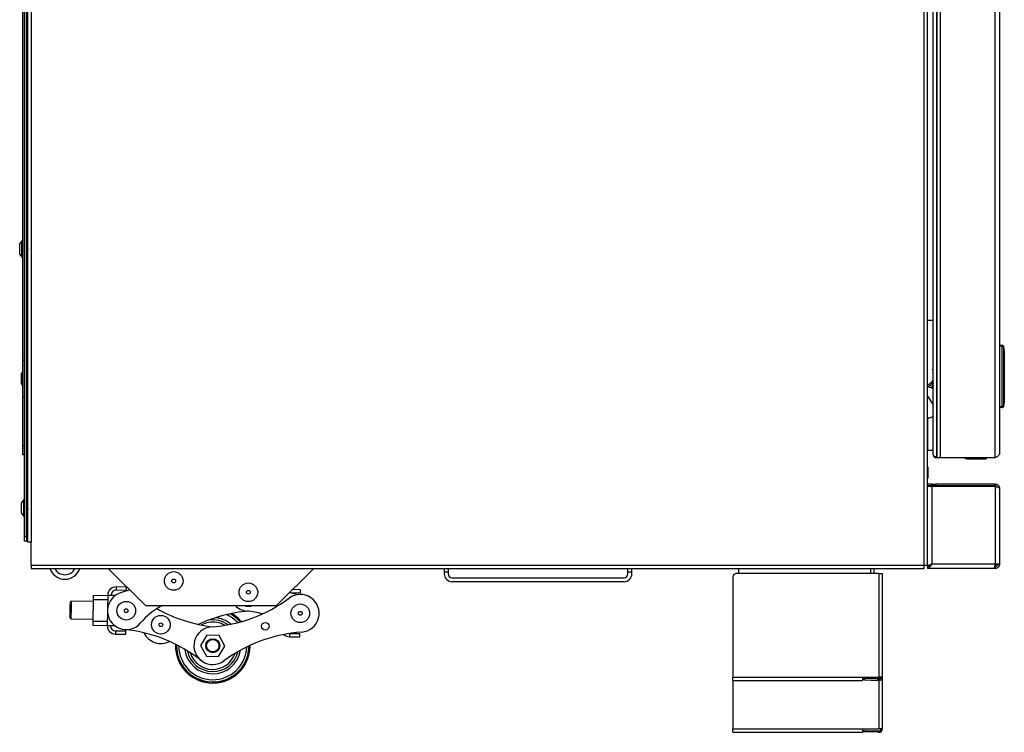
# Model space of a CAD drawing. Units: inches. Extents: x -52 to 60, y -23 to 47.
# Drawn here: x -52 to -26, y -23 to -4 of the extents above; entities that cross this region are included whole.
import ezdxf

# ---------------------------------------------------------------- set-up
doc = ezdxf.new("R2010")
doc.units = ezdxf.units.IN
doc.header["$MEASUREMENT"] = 0

msp = doc.modelspace()

# ---------------------------------------------------------------- linework, layer by layer
at = {"color": 7, "linetype": 'Continuous', "lineweight": 25}
for p, q in [((-28.089, -18.698), (-28.089, 13.999)), ((-52.181, -17.933), (-52.181, 13.772)), ((-52.131, -17.933), (-52.131, 13.772)), ((-52.095, -18.087), (-52.095, 13.969)), ((-52.006, 13.969), (-52.006, -18.087)), ((-28, -18.698), (-28, 7.098)), ((-26.184, -15.827), (-26.184, 6.34)), ((-27.759, 6.089), (-27.759, -15.791)), ((-27.744, 6.2), (-27.744, -15.827)), ((-27.66, 6.2), (-27.66, -15.827)), ((-26.064, 6.278), (-26.064, -15.707)), ((-27.841, -15.744), (-27.841, 6.042)), ((-52.231, -13.222), (-52.231, -2.903)), ((-52.253, -10.01), (-52.314, -10.087)), ((-52.241, -10.008), (-52.249, -10.008)), ((-52.314, -10.133), (-52.314, -10.087)), ((-52.314, -10.377), (-52.314, -10.133)), ((-52.108, -10.171), (-52.131, -10.171)), ((-52.314, -10.377), (-52.253, -10.454)), ((-52.249, -10.456), (-52.241, -10.456)), ((-52.131, -10.304), (-52.124, -10.314)), ((-52.123, -10.315), (-52.119, -10.315)), ((-52.106, -10.293), (-52.095, -10.293)), ((-26.064, -12.807), (-25.994, -12.807)), ((-25.994, -12.837), (-26.064, -12.837)), ((-25.994, -12.807), (-25.994, -12.837)), ((-25.994, -14.451), (-25.994, -12.837)), ((-25.965, -12.837), (-25.994, -12.837)), ((-25.965, -12.832), (-25.94, -12.974)), ((-25.965, -12.837), (-25.965, -14.451)), ((-25.94, -12.98), (-25.965, -12.837)), ((-25.94, -14.308), (-25.94, -12.98)), ((-25.94, -12.98), (-25.939, -12.98)), ((-25.939, -12.98), (-25.939, -14.308)), ((-52.181, -13.222), (-52.231, -13.222)), ((-52.231, -14.19), (-52.231, -13.222)), ((-52.231, -13.519), (-52.264, -13.561)), ((-52.264, -13.851), (-52.264, -13.561)), ((-52.264, -13.851), (-52.231, -13.894)), ((-27.841, -13.969), (-28, -13.916)), ((-28, -13.916), (-27.886, -13.954)), ((-27.841, -13.821), (-27.886, -13.954)), ((-27.841, -13.892), (-27.864, -13.961)), ((-27.864, -13.961), (-27.841, -13.969)), ((-52.181, -14.19), (-52.231, -14.19)), ((-52.231, -15.496), (-52.231, -14.19)), ((-28, -14.171), (-27.841, -14.407)), ((-26.064, -14.451), (-25.994, -14.451)), ((-25.994, -14.481), (-26.064, -14.481)), ((-25.965, -14.451), (-25.994, -14.451)), ((-25.994, -14.451), (-25.994, -14.481)), ((-25.965, -14.451), (-25.94, -14.308)), ((-25.94, -14.313), (-25.965, -14.456)), ((-25.939, -14.308), (-25.94, -14.308)), ((-28, -14.752), (-28, -14.752)), ((-28, -15.616), (-28, -14.752)), ((-28, -14.752), (-28, -14.752)), ((-28, -14.752), (-28, -15.616)), ((-27.977, -14.752), (-28, -14.752)), ((-52.231, -15.496), (-52.181, -15.496)), ((-52.231, -15.746), (-52.231, -15.496)), ((-52.181, -15.746), (-52.231, -15.746)), ((-28, -15.616), (-28, -15.616)), ((-28, -15.616), (-28, -15.616)), ((-28, -15.616), (-27.841, -15.616)), ((-27.759, -15.791), (-27.744, -15.791)), ((-27.759, -15.826), (-27.759, -15.791)), ((-27.744, -15.793), (-27.759, -15.793)), ((-27.987, -16.076), (-28, -16.059)), ((-27.987, -16.076), (-27.987, -16.277)), ((-27.744, -15.826), (-27.759, -15.826)), ((-27.66, -15.827), (-27.744, -15.827)), ((-26.184, -15.827), (-27.66, -15.827)), ((-26.928, -15.852), (-26.928, -15.827)), ((-26.928, -15.852), (-26.425, -15.852)), ((-26.425, -15.827), (-26.425, -15.852)), ((-27.987, -16.277), (-27.987, -16.366)), ((-28, -16.384), (-27.987, -16.366)), ((-28, -16.527), (-27.998, -16.527)), ((-28, -16.575), (-27.998, -16.575)), ((-27.88, -16.595), (-28, -16.595)), ((-27.998, -16.527), (-27.998, -16.575)), ((-27.891, -16.527), (-27.998, -16.527)), ((-27.891, -16.575), (-27.998, -16.575)), ((-27.891, -16.575), (-27.891, -16.527)), ((-27.891, -16.527), (-27.771, -16.527)), ((-27.771, -16.575), (-27.891, -16.575)), ((-27.88, -16.595), (-27.88, -18.667)), ((-26.184, -16.595), (-27.88, -16.595)), ((-27.771, -16.527), (-27.771, -16.575)), ((-26.184, -16.527), (-27.771, -16.527)), ((-26.184, -16.575), (-27.771, -16.575)), ((-26.184, -16.575), (-26.184, -16.527)), ((-26.184, -16.595), (-26.184, -18.667)), ((-26.064, -16.647), (-26.064, -18.667)), ((-52.203, -16.947), (-52.264, -17.024)), ((-52.264, -17.314), (-52.264, -17.024)), ((-52.191, -16.945), (-52.199, -16.945)), ((-52.126, -17.086), (-52.13, -17.086)), ((-52.095, -17.108), (-52.112, -17.108)), ((-52.264, -17.314), (-52.203, -17.391)), ((-52.199, -17.393), (-52.191, -17.393)), ((-52.131, -17.23), (-52.116, -17.23)), ((-52.102, -17.252), (-52.098, -17.252)), ((-52.097, -17.251), (-52.095, -17.248)), ((-52.181, -17.933), (-52.131, -17.933)), ((-52.181, -18.058), (-52.181, -17.933)), ((-52.131, -17.933), (-52.131, -18.058)), ((-52.131, -18.058), (-52.181, -18.058)), ((-52.131, -18.058), (-52.095, -18.058)), ((-52.006, -18.087), (-52.095, -18.087)), ((-52.006, -18.698), (-52.006, -18.087)), ((-52.006, -18.698), (-28.089, -18.698)), ((-52.006, -18.698), (-52.006, -18.787)), ((-28.089, -18.698), (-28, -18.698)), ((-28.089, -18.787), (-28.089, -18.698)), ((-28, -18.698), (-28, -18.729)), ((-27.88, -18.667), (-26.184, -18.667)), ((-26.184, -18.667), (-26.064, -18.667)), ((-52.006, -18.787), (-28.089, -18.787)), ((-49.94, -18.787), (-48.944, -19.783)), ((-45.432, -19.783), (-44.436, -18.787)), ((-40.941, -18.787), (-40.941, -18.891)), ((-40.836, -18.891), (-40.941, -18.891)), ((-40.941, -18.891), (-40.941, -18.931)), ((-40.836, -18.787), (-40.836, -18.891)), ((-40.836, -18.891), (-40.836, -18.931)), ((-36.021, -18.891), (-36.021, -18.787)), ((-35.916, -18.891), (-36.021, -18.891)), ((-36.021, -18.931), (-36.021, -18.891)), ((-35.916, -18.891), (-35.916, -18.787)), ((-35.916, -18.931), (-35.916, -18.891)), ((-29.297, -18.923), (-33.118, -18.923)), ((-33.059, -18.787), (-33.059, -18.923)), ((-29.434, -18.787), (-29.434, -18.923)), ((-29.297, -18.923), (-29.297, -21.698)), ((-29.297, -18.923), (-29.208, -18.923)), ((-29.208, -18.923), (-29.208, -21.698)), ((-28, -18.729), (-27.962, -18.729)), ((-28, -18.739), (-28, -18.787)), ((-26.212, -18.787), (-28, -18.787)), ((-26.184, -18.787), (-26.212, -18.787)), ((-26.184, -18.739), (-26.196, -18.739)), ((-26.184, -18.739), (-26.184, -18.787)), ((-40.731, -19.036), (-36.126, -19.036)), ((-36.126, -19.141), (-40.731, -19.141)), ((-33.208, -19.013), (-33.208, -21.698)), ((-50.346, -19.504), (-50.347, -19.615)), ((-50.346, -19.504), (-49.956, -19.51)), ((-49.956, -19.502), (-49.961, -19.879)), ((-49.956, -19.502), (-49.747, -19.505)), ((-49.73, -19.283), (-49.731, -19.372)), ((-49.454, -19.376), (-49.731, -19.372)), ((-49.452, -19.287), (-49.73, -19.283)), ((-49.454, -19.376), (-49.452, -19.287)), ((-44.792, -19.446), (-45.042, -19.442)), ((-44.791, -19.357), (-45.002, -19.354)), ((-44.792, -19.446), (-44.791, -19.357)), ((-50.959, -19.824), (-50.957, -19.68)), ((-50.937, -19.66), (-50.957, -19.68)), ((-50.937, -19.66), (-50.939, -19.818)), ((-50.348, -19.669), (-50.937, -19.66)), ((-50.347, -19.615), (-50.356, -20.195)), ((-50.347, -19.615), (-49.958, -19.621)), ((-50.964, -20.112), (-50.959, -19.824)), ((-50.939, -19.818), (-50.944, -20.132)), ((-49.962, -19.943), (-49.968, -20.32)), ((-48.944, -19.783), (-45.432, -19.783)), ((-48.48, -19.783), (-48.506, -19.786)), ((-50.964, -20.112), (-50.944, -20.132)), ((-50.944, -20.132), (-50.355, -20.141)), ((-50.356, -20.195), (-50.358, -20.306)), ((-50.358, -20.306), (-49.968, -20.312)), ((-50.356, -20.195), (-49.966, -20.201)), ((-47.262, -20.173), (-47.269, -20.175)), ((-46.387, -20.201), (-46.341, -20.201)), ((-49.76, -20.323), (-49.968, -20.32)), ((-49.748, -20.457), (-49.749, -20.546)), ((-49.749, -20.546), (-49.471, -20.55)), ((-49.748, -20.457), (-49.47, -20.461)), ((-49.471, -20.55), (-49.47, -20.461)), ((-47.297, -20.571), (-47.466, -20.848)), ((-46.972, -20.579), (-47.297, -20.571)), ((-45.075, -20.527), (-44.808, -20.531)), ((-44.81, -20.62), (-44.808, -20.531)), ((-46.817, -20.865), (-46.972, -20.579)), ((-45.087, -20.615), (-44.81, -20.62)), ((-47.466, -20.848), (-47.311, -21.133)), ((-46.986, -21.142), (-46.817, -20.865)), ((-47.311, -21.133), (-46.986, -21.142)), ((-33.208, -21.698), (-29.739, -21.698)), ((-33.208, -21.787), (-33.208, -21.698)), ((-33.208, -21.787), (-29.739, -21.787)), ((-33.208, -21.787), (-33.208, -23.086)), ((-29.739, -21.698), (-29.297, -21.698)), ((-29.739, -21.698), (-29.739, -21.787)), ((-29.297, -21.717), (-29.739, -21.717)), ((-29.297, -21.729), (-29.739, -21.729)), ((-29.709, -21.773), (-29.708, -21.737)), ((-29.684, -21.774), (-29.709, -21.773)), ((-29.708, -21.737), (-29.683, -21.738)), ((-29.683, -21.738), (-29.684, -21.774)), ((-29.684, -21.774), (-29.325, -21.786)), ((-29.324, -21.75), (-29.683, -21.738)), ((-29.325, -21.786), (-29.324, -21.75)), ((-29.3, -21.787), (-29.325, -21.786)), ((-29.324, -21.75), (-29.299, -21.751)), ((-29.299, -21.751), (-29.3, -21.787)), ((-29.208, -21.698), (-29.297, -21.698)), ((-29.297, -21.717), (-29.297, -21.729)), ((-29.208, -21.698), (-29.208, -23.086)), ((-33.208, -23.086), (-29.739, -23.086)), ((-33.208, -23.175), (-33.208, -23.086)), ((-33.208, -23.175), (-29.739, -23.175)), ((-29.739, -23.086), (-29.739, -23.175)), ((-29.739, -23.086), (-29.297, -23.086)), ((-29.709, -23.161), (-29.708, -23.125)), ((-29.684, -23.161), (-29.709, -23.161)), ((-29.708, -23.125), (-29.683, -23.125)), ((-29.683, -23.125), (-29.684, -23.161)), ((-29.325, -23.174), (-29.684, -23.161)), ((-29.683, -23.125), (-29.324, -23.138)), ((-29.325, -23.174), (-29.324, -23.138)), ((-29.3, -23.175), (-29.325, -23.174)), ((-29.324, -23.138), (-29.299, -23.139)), ((-29.299, -23.139), (-29.3, -23.175)), ((-29.208, -23.086), (-29.297, -23.086))]:
    msp.add_line(p, q, dxfattribs=at)
at = {"color": 8, "linetype": 'Continuous', "lineweight": 25}
for p, q in [((-52.253, -10.08), (-52.253, -10.01)), ((-52.249, -10.079), (-52.249, -10.008)), ((-52.241, -10.079), (-52.241, -10.008)), ((-52.253, -10.454), (-52.253, -10.08)), ((-52.249, -10.456), (-52.249, -10.079)), ((-52.241, -10.456), (-52.241, -10.079)), ((-28, -12.14), (-27.841, -12.14)), ((-52.203, -17.391), (-52.203, -16.947)), ((-52.199, -17.393), (-52.199, -16.945)), ((-52.191, -17.393), (-52.191, -16.945)), ((-29.523, -18.787), (-29.523, -18.923)), ((-45.069, -19.421), (-45.069, -19.435)), ((-45.086, -20.528), (-45.087, -20.615)), ((-29.297, -21.698), (-29.297, -21.717)), ((-29.297, -21.729), (-29.297, -21.751)), ((-29.297, -21.787), (-29.297, -23.086))]:
    msp.add_line(p, q, dxfattribs=at)
at = {"color": 7, "linetype": 'Continuous', "lineweight": 25, "flags": 128}
for points in [[(-27.841, -13.489), (-27.857, -13.468), (-27.874, -13.448)], [(-27.841, -14.944), (-27.843, -14.917), (-27.841, -14.9)], [(-26.113, -18.667), (-26.123, -18.702), (-26.129, -18.713)], [(-49.367, -19.36), (-49.441, -19.387), (-49.586, -19.431)], [(-29.297, -21.717), (-29.286, -21.716), (-29.277, -21.715), (-29.267, -21.713), (-29.259, -21.711), (-29.253, -21.708), (-29.248, -21.705), (-29.245, -21.702), (-29.244, -21.698)]]:
    msp.add_lwpolyline(points, dxfattribs=at)
at = {"color": 7, "linetype": 'Continuous', "lineweight": 25}
for centre, radius in [((-48.188, -19.122), 0.25), ((-48.188, -19.122), 0.05), ((-46.188, -19.425), 0.25), ((-46.188, -19.425), 0.05), ((-49.459, -19.918), 0.25), ((-44.797, -19.988), 0.25), ((-49.459, -19.918), 0.05), ((-48.532, -20.294), 0.25), ((-44.797, -19.988), 0.05), ((-48.532, -20.294), 0.05), ((-45.735, -20.335), 0.102), ((-47.142, -20.856), 0.187), ((-47.142, -20.856), 0.167)]:
    msp.add_circle(centre, radius, dxfattribs=at)
for centre, radius, start, end in [((-52.249, -10.013), 0.005, 90, 142), ((-52.241, -10.018), 0.01, 360, 90), ((-52.249, -10.451), 0.005, 218, 270), ((-52.241, -10.446), 0.01, 270, 0), ((-25.994, -12.837), 0.03, 10, 90), ((-25.98, -12.834), 0.0152, 350.1198, 9.8802), ((-25.955, -12.977), 0.0152, 350.1198, 9.8802), ((-25.969, -12.98), 0.03, 0, 10), ((-28.076, -13.642), 0.28, 285.7493, 327.0648), ((-25.994, -14.451), 0.03, 270, 350), ((-25.98, -14.454), 0.0152, 350.1198, 9.8802), ((-25.955, -14.311), 0.0152, 350.1198, 9.8802), ((-25.969, -14.308), 0.03, 350, 0), ((-27.977, -14.496), 0.256, 270, 301.9991), ((-27.759, -15.744), 0.082, 180, 270), ((-26.928, -15.702), 0.15, 236.4427, 270), ((-52.199, -16.95), 0.005, 90, 142), ((-52.191, -16.955), 0.01, 360, 90), ((-52.199, -17.388), 0.005, 218, 270), ((-52.191, -17.383), 0.01, 270, 0), ((-26.221, -18.659), 0.0705, 294.0034, 353.4169), ((-51.104, -18.655), 0.42, 198.3085, 341.6915), ((-51.104, -18.655), 0.301, 205.9971, 334.0029), ((-40.731, -18.931), 0.21, 180, 270), ((-40.731, -18.931), 0.105, 180, 270), ((-36.126, -18.931), 0.105, 270, 0), ((-36.126, -18.931), 0.21, 270, 0), ((-33.118, -19.013), 0.09, 90, 180), ((-49.459, -19.918), 0.504, 104.6235, 319.4812), ((-49.733, -19.505), 0.222, 89.143, 179.143), ((-49.733, -19.505), 0.134, 89.143, 179.143), ((-44.797, -19.988), 0.504, 274.2087, 126.4345), ((-44.596, -17.492), 2, 255.9727, 265.3932), ((-47.472, -16.365), 4, 274.2087, 306.4345), ((-47.555, -21.545), 2, 118.2438, 139.4812), ((-46.677, -16.376), 4, 240.6528, 263.437), ((-45.857, -23.917), 4, 94.7803, 114.7347), ((-47.142, -20.856), 1, 40.1411, 59.6153), ((-46.188, -19.425), 0.504, 225.2608, 265.3932), ((-46.188, -19.425), 0.375, 252.6819, 287.3181), ((-46.389, -21.921), 2, 73.3388, 85.3932), ((-47.142, -20.856), 0.693, 53.9447, 99.9852), ((-49.746, -20.323), 0.223, 179.143, 269.143), ((-49.746, -20.323), 0.133, 179.143, 269.143), ((-49.924, -24.398), 4, 51.8514, 84.0773), ((-48.532, -20.294), 0.504, 205.364, 297.178), ((-47.142, -20.856), 0.504, 94.2087, 306.4345), ((-44.467, -24.48), 4, 94.2087, 126.4345), ((-45.084, -20.393), 0.223, 226.6767, 269.143), ((-47.142, -20.856), 1, 177.7838, 279.9852), ((-47.142, -20.856), 0.694, 191.5874, 346.6986), ((-47.142, -20.856), 1, 279.9852, 0.5022), ((-29.297, -21.698), 0.089, 268, 0), ((-29.297, -21.698), 0.053, 268, 0), ((-29.295, -21.499), 0.23, 269.6736, 281.2545), ((-29.297, -23.086), 0.089, 268, 0), ((-29.297, -23.086), 0.053, 268, 0)]:
    msp.add_arc(centre, radius, start, end, dxfattribs=at)
at = {"color": 8, "linetype": 'Continuous', "lineweight": 25}
for radius, start, end in [(0.911, 42.7667, 66.0903), (0.971, 40.9274, 61.5691), (1, 40.1423, 59.6183), (0.634, 99.9852, 118.8527), (0.634, 59.4333, 99.9852), (0.754, 49.8603, 84.6816), (1, 177.785, 0.501), (0.971, 178.5701, 359.7159), (0.911, 180.4094, 357.8765), (0.754, 187.503, 350.7829), (0.634, 197.076, 341.21)]:
    msp.add_arc((-47.142, -20.856), radius, start, end, dxfattribs=at)
at = {"color": 7, "linetype": 'Continuous', "lineweight": 25}
msp.add_ellipse((-27.759, -15.744), major_axis=(0.082, 0), ratio=0.573171, start_param=3.141593, end_param=4.712389, dxfattribs=at)
for points, knots in [([(-52.132, -10.174), (-52.131, -10.175), (-52.129, -10.177), (-52.127, -10.19), (-52.123, -10.21), (-52.12, -10.234), (-52.116, -10.258), (-52.113, -10.278), (-52.109, -10.291), (-52.107, -10.292), (-52.106, -10.293)], [0, 0, 0, 0, 0.061427, 0.196111, 0.330795, 0.469151, 0.601834, 0.738944, 0.876053, 1, 1, 1, 1]), ([(-52.131, -10.252), (-52.13, -10.257), (-52.129, -10.272), (-52.126, -10.294), (-52.122, -10.311), (-52.12, -10.318), (-52.118, -10.314), (-52.118, -10.313)], [0, 0, 0, 0, 0.118477, 0.390794, 0.663111, 0.926797, 1, 1, 1, 1]), ([(-52.131, -10.285), (-52.13, -10.288), (-52.129, -10.3), (-52.126, -10.312), (-52.124, -10.314), (-52.123, -10.315)], [0, 0, 0, 0, 0.1318904, 0.5876985, 1, 1, 1, 1]), ([(-52.097, -10.151), (-52.099, -10.155), (-52.103, -10.162), (-52.107, -10.168), (-52.109, -10.171)], [0, 0, 0, 0, 0.550875, 1, 1, 1, 1]), ([(-52.108, -10.172), (-52.108, -10.172), (-52.107, -10.17), (-52.104, -10.176), (-52.101, -10.189), (-52.098, -10.207), (-52.096, -10.219), (-52.095, -10.223)], [0, 0, 0, 0, 0.017921, 0.301746, 0.578038, 0.85433, 1, 1, 1, 1]), ([(-52.118, -10.315), (-52.116, -10.311), (-52.111, -10.304), (-52.107, -10.297), (-52.105, -10.293)], [0, 0, 0, 0, 0.519888, 1, 1, 1, 1]), ([(-28, -13.867), (-27.986, -13.862), (-27.949, -13.849), (-27.898, -13.808), (-27.858, -13.766), (-27.844, -13.736), (-27.841, -13.73)], [0, 0, 0, 0, 0.20497, 0.542146, 0.901514, 1, 1, 1, 1]), ([(-26.064, -15.707), (-26.066, -15.716), (-26.069, -15.735), (-26.094, -15.764), (-26.134, -15.795), (-26.167, -15.816), (-26.184, -15.827)], [0, 0, 0, 0, 0.219976, 0.474796, 0.729705, 1, 1, 1, 1]), ([(-26.184, -16.527), (-26.17, -16.528), (-26.141, -16.531), (-26.101, -16.557), (-26.071, -16.597), (-26.066, -16.63), (-26.064, -16.647)], [0, 0, 0, 0, 0.219976, 0.474796, 0.729705, 1, 1, 1, 1]), ([(-26.184, -16.575), (-26.173, -16.577), (-26.15, -16.58), (-26.128, -16.597), (-26.123, -16.611), (-26.122, -16.613)], [0, 0, 0, 0, 0.440847, 0.899669, 1, 1, 1, 1]), ([(-52.13, -17.088), (-52.129, -17.088), (-52.128, -17.087), (-52.125, -17.1), (-52.121, -17.124), (-52.118, -17.155), (-52.114, -17.188), (-52.111, -17.218), (-52.107, -17.241), (-52.104, -17.252), (-52.103, -17.251), (-52.102, -17.251)], [0, 0, 0, 0, 0.067891, 0.195284, 0.319359, 0.443434, 0.570827, 0.693092, 0.819359, 0.945626, 1, 1, 1, 1]), ([(-52.126, -17.088), (-52.125, -17.088), (-52.124, -17.087), (-52.121, -17.1), (-52.117, -17.124), (-52.114, -17.155), (-52.11, -17.188), (-52.107, -17.218), (-52.103, -17.241), (-52.1, -17.252), (-52.099, -17.251), (-52.098, -17.251)], [0, 0, 0, 0, 0.0678915, 0.1952841, 0.3193592, 0.4434343, 0.5708269, 0.693092, 0.8193592, 0.9456264, 1, 1, 1, 1]), ([(-52.111, -17.11), (-52.114, -17.106), (-52.118, -17.099), (-52.122, -17.092), (-52.124, -17.088)], [0, 0, 0, 0, 0.499392, 1, 1, 1, 1]), ([(-52.111, -17.11), (-52.11, -17.113), (-52.108, -17.118), (-52.105, -17.136), (-52.101, -17.158), (-52.098, -17.18), (-52.096, -17.192), (-52.095, -17.197)], [0, 0, 0, 0, 0.213045, 0.427026, 0.641007, 0.860821, 1, 1, 1, 1]), ([(-52.131, -17.158), (-52.131, -17.158), (-52.129, -17.166), (-52.127, -17.183), (-52.124, -17.205), (-52.12, -17.222), (-52.118, -17.226), (-52.117, -17.228)], [0, 0, 0, 0, 0.004582, 0.265086, 0.514909, 0.773067, 1, 1, 1, 1]), ([(-52.117, -17.229), (-52.115, -17.232), (-52.11, -17.24), (-52.106, -17.247), (-52.104, -17.251)], [0, 0, 0, 0, 0.499058, 1, 1, 1, 1]), ([(-28, -18.729), (-27.999, -18.725), (-27.996, -18.715), (-27.973, -18.701), (-27.94, -18.687), (-27.906, -18.676), (-27.886, -18.669), (-27.88, -18.667)], [0, 0, 0, 0, 0.226032, 0.452121, 0.678211, 0.9043, 1, 1, 1, 1]), ([(-27.95, -18.723), (-27.95, -18.72), (-27.948, -18.712), (-27.933, -18.699), (-27.91, -18.683), (-27.89, -18.673), (-27.88, -18.667)], [0, 0, 0, 0, 0.165537, 0.436607, 0.707677, 1, 1, 1, 1]), ([(-26.212, -18.787), (-26.21, -18.786), (-26.206, -18.783), (-26.2, -18.762), (-26.194, -18.731), (-26.189, -18.697), (-26.186, -18.676), (-26.184, -18.667)], [0, 0, 0, 0, 0.217024, 0.434059, 0.651094, 0.868128, 1, 1, 1, 1])]:
    msp.add_open_spline(points, degree=3, knots=knots, dxfattribs=at)
for points in [[(-26.064, -16.647), (-26.066, -16.643), (-26.07, -16.634), (-26.097, -16.621), (-26.137, -16.608), (-26.169, -16.599), (-26.184, -16.595)], [(-27.88, -18.667), (-27.89, -18.683), (-27.91, -18.715), (-27.94, -18.754), (-27.97, -18.782), (-27.99, -18.786), (-28, -18.787)], [(-27.88, -18.667), (-27.89, -18.677), (-27.91, -18.696), (-27.94, -18.719), (-27.97, -18.736), (-27.99, -18.738), (-28, -18.739)], [(-26.064, -18.667), (-26.066, -18.683), (-26.07, -18.715), (-26.097, -18.754), (-26.137, -18.782), (-26.169, -18.786), (-26.184, -18.787)], [(-26.112, -18.667), (-26.113, -18.677), (-26.116, -18.696), (-26.132, -18.719), (-26.156, -18.736), (-26.175, -18.738), (-26.184, -18.739)]]:
    msp.add_open_spline(points, degree=3, dxfattribs=at)

doc.saveas('drawing.dxf')
